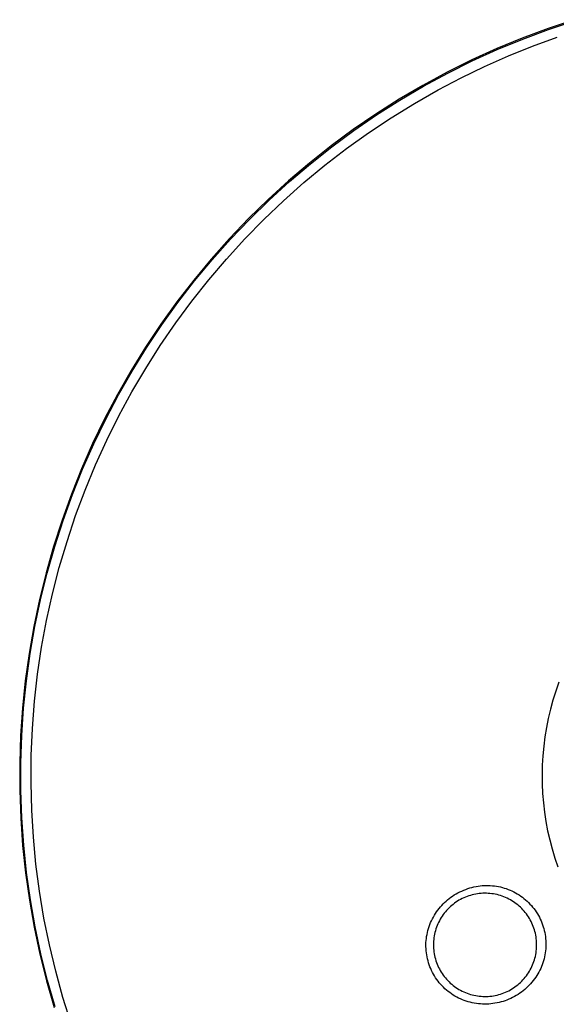
# Model space of a CAD drawing. Units: millimetres. Extents: x -186 to 207, y -212 to 224.
# Drawn here: x 57 to 108, y 128 to 221 of the extents above; entities that cross this region are included whole.
import ezdxf

# ---------------------------------------------------------------- set-up
doc = ezdxf.new("R2010")
doc.units = ezdxf.units.MM
doc.header["$MEASUREMENT"] = 0
doc.layers.add('Default', color=7, linetype='Continuous', true_color=0x000000)

msp = doc.modelspace()

# ---------------------------------------------------------------- linework, layer by layer
at = {"layer": 'Default', "color": 7, "true_color": 0xffffff}
for p, q in [((107.22, 220.121), (104.78, 219.209)), ((109.69, 220.949), (107.22, 220.121)), ((107.257, 220.021), (109.723, 220.847)), ((104.78, 219.209), (102.373, 218.212)), ((102.418, 218.115), (104.821, 219.11)), ((104.821, 219.11), (107.257, 220.021)), ((105.764, 218.436), (108.082, 219.282)), ((102.373, 218.212), (100.002, 217.133)), ((103.476, 217.513), (105.764, 218.436)), ((100.051, 217.038), (102.418, 218.115)), ((101.219, 216.514), (103.476, 217.513)), ((100.002, 217.133), (97.67, 215.972)), ((97.723, 215.879), (100.051, 217.038)), ((98.998, 215.441), (101.219, 216.514)), ((97.67, 215.972), (95.38, 214.731)), ((95.436, 214.64), (97.723, 215.879)), ((96.813, 214.294), (98.998, 215.441)), ((95.38, 214.731), (93.134, 213.411)), ((93.194, 213.322), (95.436, 214.64)), ((94.573, 213.019), (96.813, 214.294)), ((93.134, 213.411), (90.935, 212.014)), ((90.998, 211.927), (93.194, 213.322)), ((92.378, 211.667), (94.573, 213.019)), ((90.935, 212.014), (88.787, 210.542)), ((88.853, 210.458), (90.998, 211.927)), ((90.232, 210.239), (92.378, 211.667)), ((88.787, 210.542), (86.69, 208.996)), ((86.759, 208.914), (88.853, 210.458)), ((88.137, 208.738), (90.232, 210.239)), ((86.69, 208.996), (84.648, 207.378)), ((84.721, 207.299), (86.759, 208.914)), ((86.096, 207.164), (88.137, 208.738)), ((84.648, 207.378), (82.664, 205.691)), ((82.739, 205.615), (84.721, 207.299)), ((84.11, 205.521), (86.096, 207.164)), ((82.664, 205.691), (80.739, 203.935)), ((80.817, 203.862), (82.739, 205.615)), ((82.183, 203.809), (84.11, 205.521)), ((80.739, 203.935), (78.876, 202.114)), ((78.957, 202.044), (80.817, 203.862)), ((80.317, 202.031), (82.183, 203.809)), ((78.876, 202.114), (77.078, 200.23)), ((77.162, 200.163), (78.957, 202.044)), ((78.514, 200.189), (80.317, 202.031)), ((77.078, 200.23), (75.346, 198.284)), ((75.432, 198.22), (77.162, 200.163)), ((76.776, 198.286), (78.514, 200.189)), ((75.346, 198.284), (73.683, 196.279)), ((73.771, 196.219), (75.432, 198.22)), ((75.105, 196.323), (76.776, 198.286)), ((73.683, 196.279), (72.09, 194.218)), ((72.181, 194.161), (73.771, 196.219)), ((73.504, 194.303), (75.105, 196.323)), ((72.09, 194.218), (70.569, 192.103)), ((70.662, 192.05), (72.181, 194.161)), ((71.974, 192.229), (73.504, 194.303)), ((70.569, 192.103), (69.123, 189.937)), ((70.517, 190.103), (71.974, 192.229)), ((69.218, 189.887), (70.662, 192.05)), ((69.123, 189.937), (67.753, 187.721)), ((67.85, 187.675), (69.218, 189.887)), ((69.135, 187.927), (70.517, 190.103)), ((67.753, 187.721), (66.46, 185.46)), ((66.559, 185.417), (67.85, 187.675)), ((67.829, 185.704), (69.135, 187.927)), ((66.602, 183.438), (67.829, 185.704)), ((66.46, 185.46), (65.247, 183.154)), ((65.347, 183.116), (66.559, 185.417)), ((65.247, 183.154), (64.114, 180.809)), ((64.216, 180.774), (65.347, 183.116)), ((65.454, 181.13), (66.602, 183.438)), ((64.388, 178.783), (65.454, 181.13)), ((64.114, 180.809), (63.063, 178.425)), ((63.166, 178.394), (64.216, 180.774)), ((63.063, 178.425), (62.096, 176.006)), ((62.2, 175.98), (63.166, 178.394)), ((63.403, 176.401), (64.388, 178.783)), ((62.503, 173.986), (63.403, 176.401)), ((62.096, 176.006), (61.213, 173.556)), ((61.318, 173.533), (62.2, 175.98)), ((61.213, 173.556), (60.415, 171.076)), ((60.522, 171.057), (61.318, 173.533)), ((61.687, 171.541), (62.503, 173.986)), ((60.415, 171.076), (59.705, 168.57)), ((59.811, 168.555), (60.522, 171.057)), ((60.956, 169.069), (61.687, 171.541)), ((60.312, 166.574), (60.956, 169.069)), ((59.705, 168.57), (59.081, 166.041)), ((59.188, 166.03), (59.811, 168.555)), ((59.081, 166.041), (58.545, 163.491)), ((58.653, 163.485), (59.188, 166.03)), ((59.755, 164.057), (60.312, 166.574)), ((58.545, 163.491), (58.099, 160.925)), ((58.207, 160.923), (58.653, 163.485)), ((59.287, 161.522), (59.755, 164.057)), ((58.906, 158.973), (59.287, 161.522)), ((58.099, 160.925), (57.741, 158.345)), ((57.849, 158.347), (58.207, 160.923)), ((58.615, 156.412), (58.906, 158.973)), ((57.741, 158.345), (57.473, 155.753)), ((57.581, 155.76), (57.849, 158.347)), ((108.248, 158.21), (107.954, 157.368)), ((107.954, 157.368), (107.689, 156.516)), ((57.473, 155.753), (57.295, 153.155)), ((57.403, 153.165), (57.581, 155.76)), ((58.413, 153.842), (58.615, 156.412)), ((107.689, 156.516), (107.454, 155.655)), ((107.249, 154.787), (107.074, 153.912)), ((107.454, 155.655), (107.249, 154.787)), ((58.301, 151.267), (58.413, 153.842)), ((107.074, 153.912), (106.93, 153.031)), ((57.295, 153.155), (57.208, 150.551)), ((57.315, 150.566), (57.403, 153.165)), ((106.93, 153.031), (106.816, 152.146)), ((106.816, 152.146), (106.733, 151.258)), ((58.278, 148.69), (58.301, 151.267)), ((106.733, 151.258), (106.682, 150.367)), ((57.208, 150.551), (57.211, 147.946)), ((57.317, 147.965), (57.315, 150.566)), ((106.682, 150.367), (106.661, 149.475)), ((106.661, 149.475), (106.672, 148.583)), ((58.345, 146.113), (58.278, 148.69)), ((106.672, 148.583), (106.713, 147.692)), ((57.211, 147.946), (57.304, 145.343)), ((57.409, 145.366), (57.317, 147.965)), ((106.713, 147.692), (106.785, 146.802)), ((106.785, 146.802), (106.889, 145.916)), ((58.502, 143.54), (58.345, 146.113)), ((106.889, 145.916), (107.023, 145.034)), ((57.304, 145.343), (57.487, 142.744)), ((57.592, 142.771), (57.409, 145.366)), ((107.023, 145.034), (107.187, 144.157)), ((107.187, 144.157), (107.383, 143.286)), ((57.487, 142.744), (57.76, 140.154)), ((57.864, 140.185), (57.592, 142.771)), ((58.748, 140.975), (58.502, 143.54)), ((107.383, 143.286), (107.608, 142.423)), ((107.608, 142.423), (107.863, 141.568)), ((59.083, 138.419), (58.748, 140.975)), ((107.863, 141.568), (108.148, 140.722)), ((57.76, 140.154), (58.123, 137.574)), ((58.226, 137.609), (57.864, 140.185)), ((100.603, 138.906), (100.794, 138.932)), ((100.794, 138.932), (100.986, 138.952)), ((100.986, 138.952), (101.179, 138.965)), ((101.179, 138.965), (101.372, 138.971)), ((101.372, 138.971), (101.565, 138.97)), ((101.565, 138.97), (101.757, 138.963)), ((101.757, 138.963), (101.95, 138.949)), ((101.95, 138.949), (102.142, 138.929)), ((102.142, 138.929), (102.333, 138.901)), ((59.507, 135.877), (59.083, 138.419)), ((98.184, 137.963), (98.347, 138.068)), ((98.347, 138.068), (98.513, 138.169)), ((98.513, 138.169), (98.683, 138.263)), ((98.683, 138.263), (98.864, 138.357)), ((98.864, 138.357), (99.049, 138.445)), ((99.049, 138.445), (99.237, 138.526)), ((99.237, 138.526), (99.428, 138.601)), ((99.428, 138.601), (99.621, 138.669)), ((99.621, 138.669), (99.816, 138.73)), ((99.88, 138.033), (99.719, 137.983)), ((99.816, 138.73), (100.014, 138.785)), ((100.044, 138.078), (99.88, 138.033)), ((100.014, 138.785), (100.213, 138.832)), ((100.209, 138.118), (100.044, 138.078)), ((100.375, 138.151), (100.209, 138.118)), ((100.213, 138.832), (100.413, 138.873)), ((100.543, 138.179), (100.375, 138.151)), ((100.413, 138.873), (100.603, 138.906)), ((100.711, 138.201), (100.543, 138.179)), ((100.88, 138.217), (100.711, 138.201)), ((101.049, 138.228), (100.88, 138.217)), ((101.219, 138.232), (101.049, 138.228)), ((101.388, 138.231), (101.219, 138.232)), ((101.558, 138.223), (101.388, 138.231)), ((101.727, 138.21), (101.558, 138.223)), ((101.895, 138.191), (101.727, 138.21)), ((102.063, 138.166), (101.895, 138.191)), ((102.23, 138.135), (102.063, 138.166)), ((102.395, 138.099), (102.23, 138.135)), ((102.333, 138.901), (102.522, 138.868)), ((102.56, 138.056), (102.395, 138.099)), ((102.522, 138.868), (102.711, 138.827)), ((102.722, 138.008), (102.56, 138.056)), ((102.711, 138.827), (102.898, 138.781)), ((102.883, 137.955), (102.722, 138.008)), ((102.898, 138.781), (103.084, 138.727)), ((103.084, 138.727), (103.267, 138.668)), ((103.267, 138.668), (103.448, 138.602)), ((103.448, 138.602), (103.627, 138.529)), ((103.627, 138.529), (103.803, 138.451)), ((103.803, 138.451), (103.977, 138.366)), ((103.977, 138.366), (104.147, 138.276)), ((104.147, 138.276), (104.314, 138.18)), ((104.314, 138.18), (104.478, 138.078)), ((104.478, 138.078), (104.638, 137.97)), ((58.123, 137.574), (58.575, 135.009)), ((58.677, 135.048), (58.226, 137.609)), ((97.028, 136.932), (97.156, 137.077)), ((97.156, 137.077), (97.29, 137.218)), ((97.29, 137.218), (97.428, 137.355)), ((97.428, 137.355), (97.571, 137.486)), ((97.571, 137.486), (97.718, 137.613)), ((97.718, 137.613), (97.869, 137.735)), ((97.869, 137.735), (98.024, 137.851)), ((98.102, 137.074), (97.974, 136.962)), ((98.024, 137.851), (98.184, 137.963)), ((98.233, 137.182), (98.102, 137.074)), ((98.368, 137.284), (98.233, 137.182)), ((98.506, 137.382), (98.368, 137.284)), ((98.648, 137.476), (98.506, 137.382)), ((98.793, 137.564), (98.648, 137.476)), ((98.941, 137.647), (98.793, 137.564)), ((99.092, 137.725), (98.941, 137.647)), ((99.245, 137.797), (99.092, 137.725)), ((99.401, 137.865), (99.245, 137.797)), ((99.559, 137.926), (99.401, 137.865)), ((99.719, 137.983), (99.559, 137.926)), ((103.042, 137.896), (102.883, 137.955)), ((103.199, 137.831), (103.042, 137.896)), ((103.354, 137.761), (103.199, 137.831)), ((103.506, 137.686), (103.354, 137.761)), ((103.655, 137.605), (103.506, 137.686)), ((103.801, 137.52), (103.655, 137.605)), ((103.945, 137.429), (103.801, 137.52)), ((104.085, 137.333), (103.945, 137.429)), ((104.221, 137.233), (104.085, 137.333)), ((104.355, 137.128), (104.221, 137.233)), ((104.484, 137.018), (104.355, 137.128)), ((104.638, 137.97), (104.795, 137.857)), ((104.795, 137.857), (104.947, 137.739)), ((104.947, 137.739), (105.095, 137.615)), ((105.095, 137.615), (105.239, 137.486)), ((105.239, 137.486), (105.378, 137.353)), ((105.378, 137.353), (105.512, 137.214)), ((105.512, 137.214), (105.642, 137.071)), ((105.642, 137.071), (105.766, 136.924)), ((96.366, 135.975), (96.462, 136.143)), ((96.462, 136.143), (96.565, 136.308)), ((96.565, 136.308), (96.672, 136.47)), ((96.672, 136.47), (96.786, 136.628)), ((96.786, 136.628), (96.904, 136.782)), ((96.904, 136.782), (97.028, 136.932)), ((97.297, 136.205), (97.201, 136.065)), ((97.399, 136.341), (97.297, 136.205)), ((97.505, 136.473), (97.399, 136.341)), ((97.616, 136.601), (97.505, 136.473)), ((97.731, 136.726), (97.616, 136.601)), ((97.851, 136.846), (97.731, 136.726)), ((97.974, 136.962), (97.851, 136.846)), ((104.61, 136.904), (104.484, 137.018)), ((104.731, 136.786), (104.61, 136.904)), ((104.848, 136.663), (104.731, 136.786)), ((104.961, 136.537), (104.848, 136.663)), ((105.07, 136.406), (104.961, 136.537)), ((105.174, 136.272), (105.07, 136.406)), ((105.273, 136.135), (105.174, 136.272)), ((105.367, 135.994), (105.273, 136.135)), ((105.766, 136.924), (105.886, 136.773)), ((105.886, 136.773), (106, 136.617)), ((106, 136.617), (106.108, 136.458)), ((106.108, 136.458), (106.211, 136.294)), ((106.211, 136.294), (106.308, 136.128)), ((106.308, 136.128), (106.4, 135.958)), ((60.02, 133.351), (59.507, 135.877)), ((95.972, 135.088), (96.039, 135.271)), ((96.039, 135.271), (96.111, 135.451)), ((96.111, 135.451), (96.19, 135.628)), ((96.19, 135.628), (96.275, 135.803)), ((96.275, 135.803), (96.366, 135.975)), ((96.792, 135.323), (96.726, 135.167)), ((96.863, 135.477), (96.792, 135.323)), ((96.94, 135.629), (96.863, 135.477)), ((97.022, 135.777), (96.94, 135.629)), ((97.109, 135.923), (97.022, 135.777)), ((97.201, 136.065), (97.109, 135.923)), ((105.457, 135.849), (105.367, 135.994)), ((105.541, 135.702), (105.457, 135.849)), ((105.62, 135.552), (105.541, 135.702)), ((105.694, 135.4), (105.62, 135.552)), ((105.763, 135.245), (105.694, 135.4)), ((105.826, 135.087), (105.763, 135.245)), ((106.4, 135.958), (106.485, 135.785)), ((106.485, 135.785), (106.565, 135.609)), ((106.565, 135.609), (106.638, 135.431)), ((106.638, 135.431), (106.705, 135.25)), ((106.705, 135.25), (106.766, 135.067)), ((58.575, 135.009), (59.116, 132.461)), ((59.216, 132.504), (58.677, 135.048)), ((95.733, 134.148), (95.768, 134.339)), ((95.768, 134.339), (95.809, 134.529)), ((95.809, 134.529), (95.857, 134.717)), ((95.857, 134.717), (95.911, 134.904)), ((95.911, 134.904), (95.972, 135.088)), ((96.48, 134.357), (96.447, 134.19)), ((96.517, 134.522), (96.48, 134.357)), ((96.561, 134.686), (96.517, 134.522)), ((96.611, 134.848), (96.561, 134.686)), ((96.665, 135.009), (96.611, 134.848)), ((96.726, 135.167), (96.665, 135.009)), ((105.884, 134.928), (105.826, 135.087)), ((105.936, 134.766), (105.884, 134.928)), ((105.982, 134.603), (105.936, 134.766)), ((106.023, 134.438), (105.982, 134.603)), ((106.058, 134.272), (106.023, 134.438)), ((106.087, 134.105), (106.058, 134.272)), ((106.766, 135.067), (106.82, 134.882)), ((106.82, 134.882), (106.868, 134.695)), ((106.868, 134.695), (106.91, 134.507)), ((106.91, 134.507), (106.945, 134.317)), ((106.945, 134.317), (106.973, 134.126)), ((60.62, 130.844), (60.02, 133.351)), ((95.665, 133.373), (95.67, 133.568)), ((95.666, 133.178), (95.665, 133.373)), ((95.67, 133.568), (95.683, 133.763)), ((95.683, 133.763), (95.705, 133.956)), ((95.705, 133.956), (95.733, 134.148)), ((96.377, 133.516), (96.374, 133.346)), ((96.374, 133.346), (96.377, 133.177)), ((96.386, 133.685), (96.377, 133.516)), ((96.4, 133.854), (96.386, 133.685)), ((96.421, 134.023), (96.4, 133.854)), ((96.447, 134.19), (96.421, 134.023)), ((106.111, 133.937), (106.087, 134.105)), ((106.129, 133.769), (106.111, 133.937)), ((106.14, 133.599), (106.129, 133.769)), ((106.146, 133.43), (106.14, 133.599)), ((106.146, 133.26), (106.146, 133.43)), ((106.973, 134.126), (106.995, 133.934)), ((106.995, 133.934), (107.01, 133.742)), ((107.01, 133.742), (107.018, 133.549)), ((107.02, 133.356), (107.015, 133.164)), ((107.018, 133.549), (107.02, 133.356)), ((59.116, 132.461), (59.745, 129.933)), ((59.843, 129.98), (59.216, 132.504)), ((95.674, 132.983), (95.666, 133.178)), ((95.689, 132.788), (95.674, 132.983)), ((95.711, 132.594), (95.689, 132.788)), ((95.739, 132.401), (95.711, 132.594)), ((95.774, 132.209), (95.739, 132.401)), ((96.377, 133.177), (96.386, 133.007)), ((96.386, 133.007), (96.4, 132.838)), ((96.4, 132.838), (96.421, 132.67)), ((96.421, 132.67), (96.447, 132.502)), ((96.447, 132.502), (96.479, 132.336)), ((106.023, 132.252), (106.058, 132.418)), ((106.058, 132.418), (106.087, 132.585)), ((106.087, 132.585), (106.111, 132.753)), ((106.111, 132.753), (106.128, 132.922)), ((106.128, 132.922), (106.14, 133.091)), ((106.14, 133.091), (106.146, 133.26)), ((106.928, 132.397), (106.89, 132.208)), ((106.96, 132.588), (106.928, 132.397)), ((106.985, 132.779), (106.96, 132.588)), ((107.003, 132.971), (106.985, 132.779)), ((107.015, 133.164), (107.003, 132.971)), ((95.816, 132.018), (95.774, 132.209)), ((95.864, 131.829), (95.816, 132.018)), ((95.919, 131.641), (95.864, 131.829)), ((95.98, 131.456), (95.919, 131.641)), ((96.479, 132.336), (96.517, 132.171)), ((96.517, 132.171), (96.561, 132.007)), ((96.561, 132.007), (96.61, 131.844)), ((96.61, 131.844), (96.665, 131.684)), ((96.665, 131.684), (96.726, 131.525)), ((96.726, 131.525), (96.791, 131.369)), ((105.762, 131.446), (105.826, 131.603)), ((105.826, 131.603), (105.883, 131.763)), ((105.883, 131.763), (105.936, 131.924)), ((105.936, 131.924), (105.982, 132.087)), ((105.982, 132.087), (106.023, 132.252)), ((106.672, 131.469), (106.602, 131.289)), ((106.736, 131.651), (106.672, 131.469)), ((106.794, 131.835), (106.736, 131.651)), ((106.845, 132.021), (106.794, 131.835)), ((106.89, 132.208), (106.845, 132.021)), ((61.307, 128.36), (60.62, 130.844)), ((96.048, 131.273), (95.98, 131.456)), ((96.122, 131.092), (96.048, 131.273)), ((96.203, 130.914), (96.122, 131.092)), ((96.289, 130.739), (96.203, 130.914)), ((96.382, 130.567), (96.289, 130.739)), ((96.48, 130.399), (96.382, 130.567)), ((96.791, 131.369), (96.863, 131.215)), ((96.863, 131.215), (96.939, 131.064)), ((96.939, 131.064), (97.021, 130.915)), ((97.021, 130.915), (97.108, 130.77)), ((97.108, 130.77), (97.2, 130.627)), ((97.2, 130.627), (97.297, 130.488)), ((105.173, 130.418), (105.272, 130.556)), ((105.272, 130.556), (105.367, 130.697)), ((105.367, 130.697), (105.456, 130.841)), ((105.456, 130.841), (105.541, 130.988)), ((105.541, 130.988), (105.62, 131.138)), ((105.62, 131.138), (105.694, 131.291)), ((105.694, 131.291), (105.762, 131.446)), ((106.26, 130.598), (106.16, 130.433)), ((106.355, 130.766), (106.26, 130.598)), ((106.443, 130.937), (106.355, 130.766)), ((106.526, 131.112), (106.443, 130.937)), ((106.602, 131.289), (106.526, 131.112)), ((59.745, 129.933), (60.461, 127.428)), ((60.558, 127.479), (59.843, 129.98)), ((96.584, 130.234), (96.48, 130.399)), ((96.694, 130.073), (96.584, 130.234)), ((96.81, 129.915), (96.694, 130.073)), ((96.931, 129.762), (96.81, 129.915)), ((97.057, 129.613), (96.931, 129.762)), ((97.188, 129.468), (97.057, 129.613)), ((97.297, 130.488), (97.398, 130.352)), ((97.398, 130.352), (97.505, 130.22)), ((97.505, 130.22), (97.615, 130.091)), ((97.615, 130.091), (97.73, 129.967)), ((97.73, 129.967), (97.85, 129.846)), ((97.85, 129.846), (97.973, 129.73)), ((97.973, 129.73), (98.101, 129.618)), ((98.101, 129.618), (98.232, 129.511)), ((104.354, 129.563), (104.483, 129.673)), ((104.483, 129.673), (104.609, 129.787)), ((104.609, 129.787), (104.73, 129.905)), ((104.73, 129.905), (104.848, 130.028)), ((104.848, 130.028), (104.961, 130.154)), ((104.961, 130.154), (105.069, 130.284)), ((105.069, 130.284), (105.173, 130.418)), ((105.577, 129.666), (105.445, 129.525)), ((105.704, 129.811), (105.577, 129.666)), ((105.826, 129.961), (105.704, 129.811)), ((105.943, 130.114), (105.826, 129.961)), ((106.054, 130.272), (105.943, 130.114)), ((106.16, 130.433), (106.054, 130.272)), ((97.325, 129.329), (97.188, 129.468)), ((97.466, 129.193), (97.325, 129.329)), ((97.611, 129.063), (97.466, 129.193)), ((97.761, 128.939), (97.611, 129.063)), ((97.916, 128.819), (97.761, 128.939)), ((98.074, 128.705), (97.916, 128.819)), ((98.236, 128.596), (98.074, 128.705)), ((98.232, 129.511), (98.367, 129.408)), ((98.367, 129.408), (98.505, 129.31)), ((98.505, 129.31), (98.647, 129.217)), ((98.647, 129.217), (98.792, 129.128)), ((98.792, 129.128), (98.94, 129.045)), ((98.94, 129.045), (99.091, 128.967)), ((99.091, 128.967), (99.244, 128.895)), ((99.244, 128.895), (99.4, 128.827)), ((99.4, 128.827), (99.558, 128.765)), ((99.558, 128.765), (99.718, 128.709)), ((99.718, 128.709), (99.879, 128.658)), ((102.559, 128.635), (102.721, 128.683)), ((102.721, 128.683), (102.882, 128.736)), ((102.882, 128.736), (103.041, 128.795)), ((103.041, 128.795), (103.198, 128.86)), ((103.198, 128.86), (103.353, 128.93)), ((103.353, 128.93), (103.505, 129.005)), ((103.505, 129.005), (103.654, 129.086)), ((103.654, 129.086), (103.8, 129.171)), ((103.8, 129.171), (103.944, 129.262)), ((103.944, 129.262), (104.084, 129.357)), ((104.084, 129.357), (104.221, 129.458)), ((104.221, 129.458), (104.354, 129.563)), ((104.549, 128.767), (104.386, 128.658)), ((104.709, 128.881), (104.549, 128.767)), ((104.865, 129.001), (104.709, 128.881)), ((105.017, 129.125), (104.865, 129.001)), ((105.165, 129.255), (105.017, 129.125)), ((105.308, 129.389), (105.165, 129.255)), ((105.445, 129.525), (105.308, 129.389)), ((62.08, 125.901), (61.307, 128.36)), ((98.402, 128.494), (98.236, 128.596)), ((98.575, 128.398), (98.402, 128.494)), ((98.75, 128.309), (98.575, 128.398)), ((98.929, 128.226), (98.75, 128.309)), ((99.11, 128.15), (98.929, 128.226)), ((99.293, 128.079), (99.11, 128.15)), ((99.479, 128.015), (99.293, 128.079)), ((99.667, 127.957), (99.479, 128.015)), ((99.857, 127.906), (99.667, 127.957)), ((100.049, 127.861), (99.857, 127.906)), ((99.879, 128.658), (100.043, 128.613)), ((100.043, 128.613), (100.208, 128.574)), ((100.242, 127.823), (100.049, 127.861)), ((100.208, 128.574), (100.374, 128.54)), ((100.436, 127.791), (100.242, 127.823)), ((100.374, 128.54), (100.541, 128.512)), ((100.631, 127.766), (100.436, 127.791)), ((100.541, 128.512), (100.71, 128.49)), ((100.827, 127.748), (100.631, 127.766)), ((100.71, 128.49), (100.878, 128.474)), ((101.024, 127.737), (100.827, 127.748)), ((100.878, 128.474), (101.048, 128.464)), ((101.22, 127.732), (101.024, 127.737)), ((101.048, 128.464), (101.217, 128.459)), ((101.217, 128.459), (101.387, 128.461)), ((101.417, 127.734), (101.22, 127.732)), ((101.387, 128.461), (101.556, 128.468)), ((101.614, 127.743), (101.417, 127.734)), ((101.556, 128.468), (101.726, 128.481)), ((101.81, 127.759), (101.614, 127.743)), ((101.726, 128.481), (101.894, 128.5)), ((102.005, 127.781), (101.81, 127.759)), ((101.894, 128.5), (102.062, 128.525)), ((102.2, 127.81), (102.005, 127.781)), ((102.062, 128.525), (102.229, 128.556)), ((102.393, 127.846), (102.2, 127.81)), ((102.229, 128.556), (102.394, 128.593)), ((102.586, 127.888), (102.393, 127.846)), ((102.394, 128.593), (102.559, 128.635)), ((102.776, 127.937), (102.586, 127.888)), ((102.965, 127.992), (102.776, 127.937)), ((103.152, 128.054), (102.965, 127.992)), ((103.336, 128.122), (103.152, 128.054)), ((103.518, 128.197), (103.336, 128.122)), ((103.698, 128.277), (103.518, 128.197)), ((103.874, 128.364), (103.698, 128.277)), ((104.048, 128.457), (103.874, 128.364)), ((104.218, 128.555), (104.048, 128.457)), ((104.386, 128.658), (104.218, 128.555))]:
    msp.add_line(p, q, dxfattribs=at)

doc.saveas('drawing.dxf')
